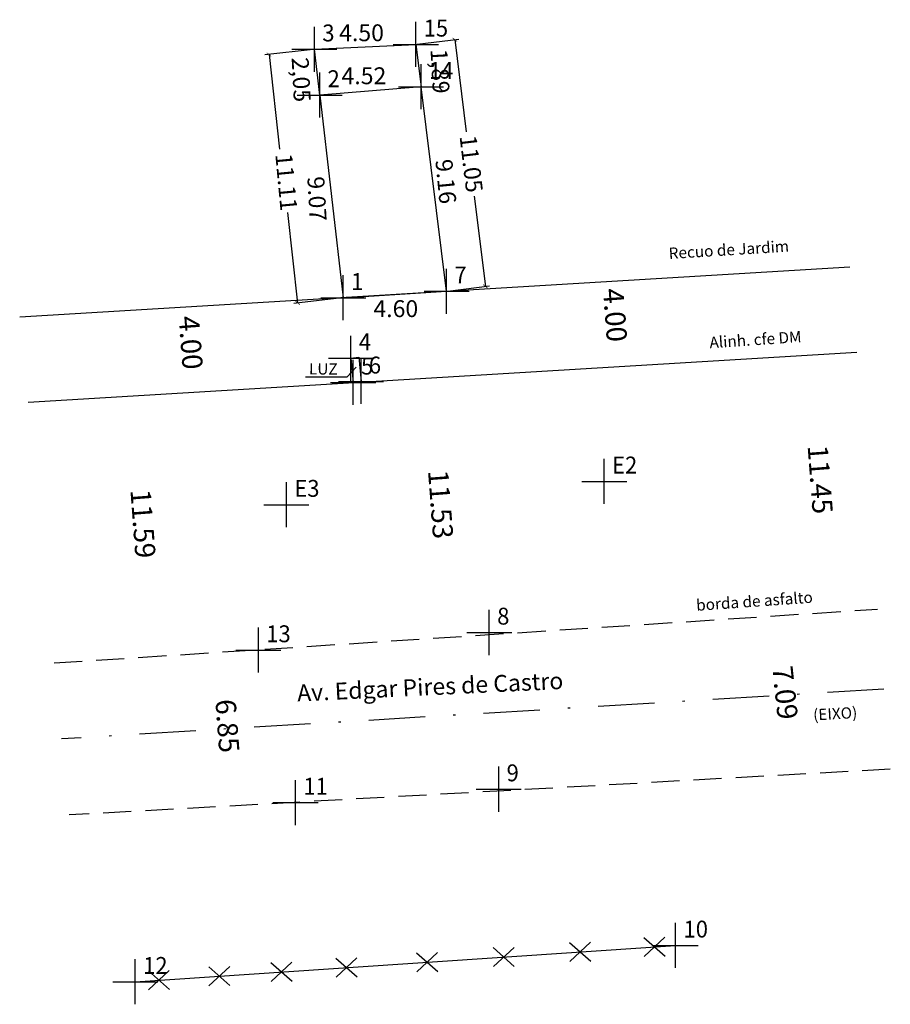
# Model space of a CAD drawing. Extents: x 182319 to 182750, y 1662587 to 1662802.
# Drawn here: x 182711 to 182750, y 1662675 to 1662719 of the extents above; entities that cross this region are included whole.
import ezdxf

# ---------------------------------------------------------------- set-up
doc = ezdxf.new("R2010")
doc.units = 0
doc.header["$LTSCALE"] = 5
doc.header["$MEASUREMENT"] = 0
doc.header["$PDMODE"] = 2
doc.header["$PDSIZE"] = -1
for name, pattern in [('CONTINUO', [0]), ('DASHDOT', [1, 0.5, -0.25, 0, -0.25]), ('DASHED2', [0.375, 0.25, -0.125])]:
    doc.linetypes.add(name, pattern=pattern)
doc.layers.get('0').update_dxf_attribs({"linetype": 'CONTINUOUS'})
for name, color, linetype in [('_TG', 7, 'CONTINUO'), ('T-ALINH-PROJ-C', 6, 'CONTINUOUS'), ('T-ALINH-RJAR', 3, 'CONTINUOUS'), ('T-DIVIS-EXIS', 7, 'CONTINUOUS'), ('T-EDIF', 5, 'CONTINUOUS'), ('T-EIXO', 30, 'DASHDOT'), ('T-MFIO-EXI', 7, 'DASHED2'), ('T-TEXTP', 7, 'CONTINUOUS')]:
    doc.layers.add(name, color=color, linetype=linetype)
doc.styles.add('ITALICC', font='italicc', dxfattribs={"height": 0.2})
doc.styles.add('SIMPLEX', font='simplex', dxfattribs={"height": 0.2})

# ---------------------------------------------------------------- blocks, each defined once
blk = doc.blocks.new('SIMB_PONTO')
at = {"color": 0}
blk.add_point((0, 0), dxfattribs=at)
for tag in ['COTA', 'PONTO', 'DESC']:
    blk.add_attdef(tag, (0, 0), '', height=1)
blk = doc.blocks.new('_ArchTick')
at = {"layer": 'T-DIVIS-EXIS', "color": 0, "linetype": 'Continuous', "const_width": 0.15}
blk.add_lwpolyline([(-0.5, -0.5), (0.5, 0.5)], dxfattribs=at)

msp = doc.modelspace()

# ---------------------------------------------------------------- linework, layer by layer
at = {"layer": 'T-ALINH-PROJ-C'}
msp.add_line((182748.393, 1662703.87), (182711.607, 1662701.647), dxfattribs=at)
at = {"layer": 'T-ALINH-RJAR'}
msp.add_line((182748.096, 1662707.666), (182711.234, 1662705.437), dxfattribs=at)
at = {"layer": 'T-DIVIS-EXIS'}
for p, q in [((182724.321, 1662717.338), (182728.821, 1662717.552)), ((182724.552, 1662715.305), (182724.321, 1662717.338)), ((182728.821, 1662717.552), (182729.057, 1662715.674)), ((182738.944, 1662677.89), (182739.886, 1662677.06)), ((182738.954, 1662677.048), (182739.875, 1662677.902)), ((182716.367, 1662675.923), (182740.357, 1662677.538)), ((182732.252, 1662677.44), (182733.194, 1662676.609)), ((182732.263, 1662676.597), (182733.183, 1662677.451)), ((182735.646, 1662677.668), (182736.588, 1662676.837)), ((182735.657, 1662676.826), (182736.577, 1662677.68)), ((182725.275, 1662676.97), (182726.217, 1662676.139)), ((182725.286, 1662676.127), (182726.206, 1662676.982)), ((182728.853, 1662677.211), (182729.794, 1662676.38)), ((182728.863, 1662676.368), (182729.784, 1662677.222)), ((182719.625, 1662676.589), (182720.567, 1662675.758)), ((182719.636, 1662675.747), (182720.557, 1662676.601)), ((182722.39, 1662676.775), (182723.331, 1662675.945)), ((182722.4, 1662675.933), (182723.321, 1662676.787)), ((182716.946, 1662676.409), (182717.888, 1662675.578)), ((182716.957, 1662675.566), (182717.877, 1662676.421))]:
    msp.add_line(p, q, dxfattribs=at)
at = {"layer": 'T-EDIF'}
for p, q in [((182729.057, 1662715.674), (182724.552, 1662715.305)), ((182730.185, 1662706.59), (182729.057, 1662715.674)), ((182724.552, 1662715.305), (182725.599, 1662706.3)), ((182725.599, 1662706.3), (182730.185, 1662706.59)), ((182725.941, 1662703.618), (182726.289, 1662703.662)), ((182726.289, 1662703.662), (182726.387, 1662702.587)), ((182725.941, 1662703.618), (182726.039, 1662702.542)), ((182726.039, 1662702.542), (182726.387, 1662702.587))]:
    msp.add_line(p, q, dxfattribs=at)
at = {"layer": 'T-EIXO', "color": 30}
msp.add_line((182749.599, 1662688.916), (182713.094, 1662686.709), dxfattribs=at)
at = {"layer": 'T-MFIO-EXI'}
for p, q in [((182712.758, 1662690.084), (182749.313, 1662692.471)), ((182749.886, 1662685.361), (182713.43, 1662683.333))]:
    msp.add_line(p, q, dxfattribs=at)
at = {"layer": 'T-TEXTP'}
for p, q in [((182728.883, 1662717.559), (182730.728, 1662717.789)), ((182730.55, 1662717.767), (182731.06, 1662713.67)), ((182724.259, 1662717.331), (182722.124, 1662717.084)), ((182722.303, 1662717.105), (182722.773, 1662712.908)), ((182731.415, 1662710.817), (182731.915, 1662706.805)), ((182723.581, 1662706.066), (182723.137, 1662710.096)), ((182730.247, 1662706.598), (182732.093, 1662706.828)), ((182725.537, 1662706.292), (182723.403, 1662706.045)), ((182725.771, 1662702.792), (182726.165, 1662703.215)), ((182723.926, 1662702.792), (182725.771, 1662702.792))]:
    msp.add_line(p, q, dxfattribs=at)

# ---------------------------------------------------------------- block references
at = {"layer": '_TG', "color": 3}
ref = msp.add_blockref('SIMB_PONTO', (182728.821, 1662717.552), dxfattribs=at)
ref.add_attrib('PONTO', '15', (182729.171, 1662717.902), dxfattribs={"layer": '0', "color": 1, "height": 0.75, "style": 'SIMPLEX', "width": 0.954526, "flags": 8})
ref = msp.add_blockref('SIMB_PONTO', (182724.321, 1662717.338), dxfattribs=at)
ref.add_attrib('PONTO', '3', (182724.671, 1662717.688), dxfattribs={"layer": '0', "color": 1, "height": 0.75, "style": 'SIMPLEX', "width": 0.954526, "flags": 8})
ref = msp.add_blockref('SIMB_PONTO', (182729.057, 1662715.674), dxfattribs=at)
ref.add_attrib('PONTO', '14', (182729.407, 1662716.024), dxfattribs={"layer": '0', "color": 1, "height": 0.75, "style": 'SIMPLEX', "width": 0.954526, "flags": 8})
ref = msp.add_blockref('SIMB_PONTO', (182724.552, 1662715.305), dxfattribs=at)
ref.add_attrib('PONTO', '2', (182724.902, 1662715.655), dxfattribs={"layer": '0', "color": 1, "height": 0.75, "style": 'SIMPLEX', "width": 0.954526, "flags": 8})
ref = msp.add_blockref('SIMB_PONTO', (182730.185, 1662706.59), dxfattribs=at)
ref.add_attrib('PONTO', '7', (182730.535, 1662706.94), dxfattribs={"layer": '0', "color": 1, "height": 0.75, "style": 'SIMPLEX', "width": 0.954526, "flags": 8})
ref = msp.add_blockref('SIMB_PONTO', (182725.599, 1662706.3), dxfattribs=at)
ref.add_attrib('PONTO', '1', (182725.949, 1662706.65), dxfattribs={"layer": '0', "color": 1, "height": 0.75, "style": 'SIMPLEX', "width": 0.954526, "flags": 8})
ref = msp.add_blockref('SIMB_PONTO', (182725.941, 1662703.618), dxfattribs=at)
ref.add_attrib('PONTO', '4', (182726.291, 1662703.968), dxfattribs={"layer": '0', "color": 1, "height": 0.75, "style": 'SIMPLEX', "width": 0.954526, "flags": 8})
ref = msp.add_blockref('SIMB_PONTO', (182726.039, 1662702.542), dxfattribs=at)
ref.add_attrib('PONTO', '5', (182726.389, 1662702.892), dxfattribs={"layer": '0', "color": 1, "height": 0.75, "style": 'SIMPLEX', "width": 0.954526, "flags": 8})
ref = msp.add_blockref('SIMB_PONTO', (182726.387, 1662702.587), dxfattribs=at)
ref.add_attrib('PONTO', '6', (182726.737, 1662702.937), dxfattribs={"layer": '0', "color": 1, "height": 0.75, "style": 'SIMPLEX', "width": 0.954526, "flags": 8})
ref = msp.add_blockref('SIMB_PONTO', (182737.184, 1662698.147), dxfattribs=at)
ref.add_attrib('PONTO', 'E2', (182737.534, 1662698.497), dxfattribs={"layer": '0', "color": 1, "height": 0.75, "style": 'SIMPLEX', "width": 0.954526, "flags": 8})
ref = msp.add_blockref('SIMB_PONTO', (182723.077, 1662697.112), dxfattribs=at)
ref.add_attrib('PONTO', 'E3', (182723.427, 1662697.462), dxfattribs={"layer": '0', "color": 1, "height": 0.75, "style": 'SIMPLEX', "width": 0.954526, "flags": 8})
ref = msp.add_blockref('SIMB_PONTO', (182732.084, 1662691.436), dxfattribs=at)
ref.add_attrib('PONTO', '8', (182732.434, 1662691.786), dxfattribs={"layer": '0', "color": 1, "height": 0.75, "style": 'SIMPLEX', "width": 0.954526, "flags": 8})
ref = msp.add_blockref('SIMB_PONTO', (182721.832, 1662690.654), dxfattribs=at)
ref.add_attrib('PONTO', '13', (182722.182, 1662691.004), dxfattribs={"layer": '0', "color": 1, "height": 0.75, "style": 'SIMPLEX', "width": 0.954526, "flags": 8})
ref = msp.add_blockref('SIMB_PONTO', (182732.501, 1662684.477), dxfattribs=at)
ref.add_attrib('PONTO', '9', (182732.851, 1662684.827), dxfattribs={"layer": '0', "color": 1, "height": 0.75, "style": 'SIMPLEX', "width": 0.954526, "flags": 8})
ref = msp.add_blockref('SIMB_PONTO', (182723.479, 1662683.882), dxfattribs=at)
ref.add_attrib('PONTO', '11', (182723.829, 1662684.232), dxfattribs={"layer": '0', "color": 1, "height": 0.75, "style": 'SIMPLEX', "width": 0.954526, "flags": 8})
ref = msp.add_blockref('SIMB_PONTO', (182740.357, 1662677.538), dxfattribs=at)
ref.add_attrib('PONTO', '10', (182740.707, 1662677.888), dxfattribs={"layer": '0', "color": 1, "height": 0.75, "style": 'SIMPLEX', "width": 0.954526, "flags": 8})
ref = msp.add_blockref('SIMB_PONTO', (182716.367, 1662675.923), dxfattribs=at)
ref.add_attrib('PONTO', '12', (182716.717, 1662676.273), dxfattribs={"layer": '0', "color": 1, "height": 0.75, "style": 'SIMPLEX', "width": 0.954526, "flags": 8})
at = {"layer": 'T-TEXTP', "xscale": 0.18, "yscale": 0.18, "zscale": 0.18}
for p, rotation in [((182730.55, 1662717.767), 97.09798028083712), ((182722.303, 1662717.105), 96.60589820987752), ((182731.915, 1662706.805), 277.0979802808371), ((182723.581, 1662706.066), 276.6058982098775)]:
    msp.add_blockref('_ArchTick', p, dxfattribs=dict(at, rotation=rotation))

# ---------------------------------------------------------------- texts
at = {"layer": 'T-ALINH-PROJ-C', "style": 'ITALICC'}
msp.add_text('Alinh. cfe DM', height=0.5, rotation=3.8109, dxfattribs=at).set_placement((182741.874, 1662704.06))
at = {"layer": 'T-ALINH-RJAR', "style": 'ITALICC'}
msp.add_text('Recuo de Jardim', height=0.5, rotation=3.5185, dxfattribs=at).set_placement((182740.063, 1662708.023))
at = {"layer": 'T-TEXTP', "color": 4, "style": 'ITALICC'}
for s, height, rotation, p in [('4.00', 0.9, 274.3196, (182737.131, 1662706.688)), ('4.00', 0.9, 274.3196, (182718.293, 1662705.464)), ('11.45', 0.9, 274.3196, (182746.213, 1662699.725)), ('11.53', 0.9, 274.3196, (182729.361, 1662698.62)), ('11.59', 0.9, 274.3196, (182716.148, 1662697.761)), ('borda de asfalto', 0.5, 4.0411, (182741.285, 1662692.396)), ('7.09', 0.9, 276.014, (182744.646, 1662689.901)), ('Av. Edgar Pires de Castro', 0.75, 2.7141, (182723.568, 1662688.37)), ('6.85', 0.9, 274.3196, (182719.919, 1662688.441))]:
    msp.add_text(s, height=height, rotation=rotation, dxfattribs=at).set_placement(p)
at = {"layer": 'T-TEXTP', "style": 'ITALICC'}
for s, rotation, p in [('LUZ', 359.5973, (182724.075, 1662702.897)), ('(EIXO)', 3.2811, (182746.475, 1662687.526))]:
    msp.add_text(s, height=0.5, rotation=rotation, dxfattribs=at).set_placement(p)
at = {"layer": 'T-TEXTP', "char_height": 0.75, "attachment_point": 5}
for s, insert in [('4.50', (182726.411, 1662717.974)), ('\\A1;4.52', (182726.517, 1662716.161)), ('\\A1;4.60', (182727.932, 1662705.818))]:
    msp.add_mtext(s, dxfattribs=dict(at, insert=insert))
for s, insert, rotation in [('1,89', (182729.802, 1662716.357), 273), ('2,05', (182723.636, 1662715.982), 273), ('\\A1;11.05', (182731.284, 1662712.249), 276.7196), ('\\A1;11.11', (182723.073, 1662711.435), 275.2978), ('\\A1;9.16', (182730.156, 1662711.465), 275.4407), ('\\A1;9.07', (182724.434, 1662710.699), 273.1893)]:
    msp.add_mtext(s, dxfattribs=dict(at, insert=insert, rotation=rotation))

doc.saveas('drawing.dxf')
